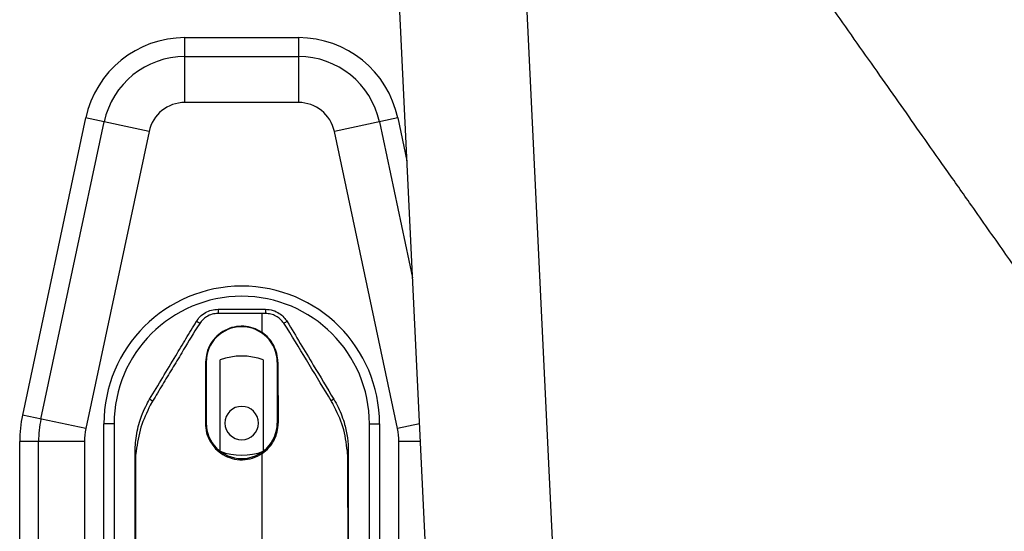
# Paper-space layout '_Bottom' of a CAD drawing. Units: millimetres. Extents: x -243 to 479, y 50 to 770.
# Drawn here: x -222 to -28, y 536 to 637 of the extents above; entities that cross this region are included whole.
import ezdxf

# ---------------------------------------------------------------- set-up
doc = ezdxf.new("R2010")
doc.units = ezdxf.units.MM

psp = doc.layouts.new('_Bottom')

# ---------------------------------------------------------------- linework, layer by layer
at = {"color": 7, "linetype": 'Continuous', "lineweight": 25}
for p, q in [((-122.69, 650.85), (-114.6, 482.28)), ((-139.17, 472.78), (-147.66, 649.65)), ((-189.45, 620.78), (-189.45, 633.56)), ((-189.45, 633.56), (-167.08, 633.56)), ((-167.08, 633.56), (-167.08, 620.78)), ((-189.45, 629.84), (-167.08, 629.84)), ((-167.08, 620.78), (-189.45, 620.78)), ((-209.02, 617.72), (-221.47, 559.13)), ((-217.83, 558.36), (-205.38, 616.95)), ((-196.51, 615.06), (-209.02, 617.72)), ((-147.52, 617.72), (-160.02, 615.06)), ((-151.15, 616.95), (-144.61, 586.17)), ((-147.52, 617.72), (-145.72, 609.28)), ((-196.51, 615.06), (-208.97, 556.47)), ((-147.57, 556.47), (-160.02, 615.06)), ((-182.94, 580), (-182.94, 579.17)), ((-182.94, 580), (-173.6, 580)), ((-174.27, 575.43), (-174.27, 579.17)), ((-173.6, 580), (-173.6, 579.17)), ((-186.54, 577.22), (-187.12, 576.36)), ((-169.32, 576.3), (-169.99, 577.23)), ((-185.38, 569.56), (-185.27, 569.56)), ((-185.27, 569.56), (-185.27, 557.56)), ((-182.52, 552), (-182.52, 570)), ((-174.02, 570), (-174.02, 552)), ((-171.27, 569.56), (-171.27, 557.56)), ((-171.15, 569.56), (-171.27, 569.56)), ((-195.83, 561.9), (-196.42, 562.25)), ((-195.83, 561.9), (-196.29, 561.09)), ((-160.12, 562.25), (-160.64, 561.94)), ((-208.97, 556.47), (-221.47, 559.13)), ((-205.42, 457.71), (-205.42, 557.41)), ((-203.42, 557.41), (-205.42, 557.41)), ((-203.42, 557.41), (-203.42, 457.71)), ((-185.43, 557.56), (-185.27, 557.56)), ((-171.09, 557.56), (-171.27, 557.56)), ((-153.12, 472.8), (-153.12, 557.41)), ((-153.12, 557.41), (-151.12, 557.41)), ((-151.12, 557.41), (-151.12, 472.78)), ((-143.23, 557.4), (-147.57, 556.47)), ((-209.23, 553.93), (-222.02, 553.93)), ((-222.02, 416.56), (-222.02, 553.93)), ((-218.3, 416.56), (-218.3, 553.93)), ((-209.23, 553.93), (-209.23, 416.56)), ((-147.3, 472.78), (-147.3, 553.93)), ((-143.07, 553.93), (-147.3, 553.93))]:
    psp.add_line(p, q, dxfattribs=at)
at = {"color": 7, "linetype": 'Continuous', "lineweight": 25, "flags": 128}
psp.add_lwpolyline([(-173.6, 579.17), (-173.92, 579.17), (-174.27, 579.17)], dxfattribs=at)
at = {"color": 7, "linetype": 'Continuous', "lineweight": 25}
for centre, radius, start, end in [((-189.45, 613.56), 20, 90, 168), ((-167.08, 613.56), 20, 12, 90), ((-189.45, 613.56), 16.28, 90, 168), ((-167.08, 613.56), 16.28, 12, 90), ((-189.45, 613.56), 7.22, 90, 168), ((-167.08, 613.56), 7.22, 12, 90), ((-178.27, 557.41), 27.15, 0, 180), ((-178.27, 557.41), 25.15, 0, 180), ((-188.56, 574.16), 3.67, 56.4811, 68.5566), ((-178.27, 569.56), 7, 0, 180), ((-168.39, 574.87), 2.85, 108.9049, 124.1282), ((-178.27, 558.78), 12, 69.2576, 110.7424), ((-178.27, 557.56), 3.3, 360, 180), ((-197.02, 553.93), 25, 168, 180), ((-197.02, 553.93), 21.28, 168, 180), ((-178.27, 557.56), 7, 180, 0), ((-178.27, 557.56), 3.3, 180, 360), ((-197.02, 553.93), 12.22, 168, 180), ((-159.52, 553.93), 12.22, 0, 12), ((-199.09, 551.77), 0.264, 87.1101, 132.9943), ((-178.27, 563.22), 12, 249.2576, 290.7424), ((-157.43, 551.67), 0.331, 60.026, 93.2859)]:
    psp.add_arc(centre, radius, start, end, dxfattribs=at)
for points, knots in [([(42.05, 491.62), (40.77, 493.44), (38.08, 497.28), (33.84, 503.32), (29.19, 509.92), (24.48, 516.63), (19.84, 523.24), (16.29, 528.29), (13.62, 532.08), (11.81, 534.65), (9.96, 537.29), (8.06, 539.99), (6.11, 542.76), (4.17, 545.52), (1.55, 549.24), (-1.8, 554.01), (-6.26, 560.34), (-11.21, 567.38), (-16.68, 575.16), (-22.46, 583.38), (-28.55, 592.04), (-34.36, 600.29), (-39.6, 607.74), (-45.5, 616.13), (-52.74, 626.42), (-61.71, 639.16), (-71.29, 652.79), (-81.49, 667.29), (-91.16, 681.03), (-97.43, 689.94), (-100.09, 693.73)], [0, 0, 0, 0, 0.026998, 0.056812, 0.089443, 0.12489, 0.156233, 0.187423, 0.199797, 0.212506, 0.22555, 0.238928, 0.252641, 0.266689, 0.279858, 0.307867, 0.337483, 0.373836, 0.412349, 0.453022, 0.495855, 0.540847, 0.575577, 0.606578, 0.665327, 0.728423, 0.795866, 0.867656, 0.943793, 1, 1, 1, 1]), ([(73.8, 515.38), (70.87, 519.07), (64.97, 526.47), (56.23, 537.45), (47.47, 548.46), (38.54, 559.67), (29.62, 570.87), (20.73, 582.05), (12.22, 592.74), (3.76, 603.38), (-4.63, 613.93), (-12.81, 624.2), (-20.85, 634.31), (-28.87, 644.4), (-37.36, 655.07), (-46.22, 666.2), (-54.81, 677), (-61.64, 685.58), (-65.43, 690.34), (-66.64, 691.87)], [0, 0, 0, 0, 0.062468, 0.125596, 0.186594, 0.249469, 0.31619, 0.376952, 0.439493, 0.497975, 0.557794, 0.618809, 0.672635, 0.729788, 0.79027, 0.854079, 0.919035, 0.973989, 1, 1, 1, 1]), ([(-187.22, 577.57), (-187, 577.9), (-186.5, 578.6), (-185.46, 579.37), (-184.24, 579.9), (-183.38, 579.97), (-182.94, 580)], [0, 0, 0, 0, 0.230258, 0.500141, 0.743787, 1, 1, 1, 1]), ([(-182.94, 579.17), (-183.33, 579.14), (-184.13, 579.07), (-185.46, 578.48), (-186.13, 577.7), (-186.54, 577.22)], [0, 0, 0, 0, 0.280023, 0.560704, 1, 1, 1, 1]), ([(-174.27, 579.17), (-175.77, 579.17), (-178.66, 579.17), (-181.55, 579.17), (-182.94, 579.17)], [0, 0, 0, 0, 0.519191, 1, 1, 1, 1]), ([(-173.6, 580), (-173.09, 579.96), (-172.12, 579.87), (-170.88, 579.26), (-169.94, 578.48), (-169.51, 577.86), (-169.31, 577.57)], [0, 0, 0, 0, 0.29549, 0.560676, 0.795519, 1, 1, 1, 1]), ([(-169.99, 577.23), (-170.2, 577.52), (-170.64, 578.08), (-171.53, 578.69), (-172.53, 579.1), (-173.24, 579.15), (-173.6, 579.17)], [0, 0, 0, 0, 0.249225, 0.499692, 0.750114, 1, 1, 1, 1]), ([(-196.42, 562.25), (-194.7, 565.11), (-192.31, 569.09), (-189.25, 574.2), (-187.9, 576.45), (-187.22, 577.57)], [0, 0, 0, 0, 0.559999, 0.779998, 1, 1, 1, 1]), ([(-187.12, 576.36), (-188.11, 574.72), (-189.73, 572.02), (-192, 568.26), (-193.91, 565.08), (-195.19, 562.96), (-195.83, 561.9)], [0, 0, 0, 0, 0.34, 0.56, 0.78, 1, 1, 1, 1]), ([(-174.27, 575.43), (-174.83, 575.75), (-175.95, 576.39), (-177.88, 576.73), (-179.81, 576.58), (-181.64, 575.91), (-183.22, 574.77), (-184.45, 573.24), (-185.24, 571.45), (-185.34, 570.17), (-185.38, 569.56)], [0, 0, 0, 0, 0.126753, 0.249739, 0.373467, 0.499835, 0.62473, 0.749485, 0.880294, 1, 1, 1, 1]), ([(-160.64, 561.94), (-162.08, 564.33), (-164.97, 569.12), (-167.87, 573.91), (-169.32, 576.3)], [0, 0, 0, 0, 0.5, 1, 1, 1, 1]), ([(-169.31, 577.57), (-168.45, 576.14), (-166.74, 573.28), (-163.67, 568.17), (-161.47, 564.5), (-160.12, 562.25)], [0, 0, 0, 0, 0.280003, 0.560002, 1, 1, 1, 1]), ([(-171.15, 569.56), (-171.19, 570.13), (-171.27, 571.28), (-171.92, 572.9), (-172.9, 574.36), (-173.81, 575.07), (-174.27, 575.43)], [0, 0, 0, 0, 0.2496379, 0.5002826, 0.7504848, 1, 1, 1, 1]), ([(-185.38, 569.56), (-185.39, 567.54), (-185.4, 563.49), (-185.42, 559.54), (-185.43, 557.56)], [0, 0, 0, 0, 0.499925, 1, 1, 1, 1]), ([(-171.15, 569.56), (-171.15, 568.75), (-171.14, 567.58), (-171.14, 565.87), (-171.13, 564.44), (-171.12, 562.93), (-171.12, 561.51), (-171.11, 560.18), (-171.1, 558.86), (-171.1, 558), (-171.09, 557.56)], [0, 0, 0, 0, 0.19815, 0.28846, 0.419808, 0.551082, 0.663352, 0.775534, 0.887719, 1, 1, 1, 1]), ([(-199.27, 551.96), (-199.25, 552.54), (-199.22, 553.72), (-198.97, 555.51), (-198.58, 557.27), (-197.99, 559.07), (-197.28, 560.73), (-196.68, 561.79), (-196.42, 562.25)], [0, 0, 0, 0, 0.161859, 0.328972, 0.501309, 0.661147, 0.853043, 1, 1, 1, 1]), ([(-196.29, 561.09), (-196.97, 559.66), (-198.36, 556.78), (-198.83, 553.62), (-199.07, 552.03)], [0, 0, 0, 0, 0.495599, 1, 1, 1, 1]), ([(-160.24, 561.24), (-160.31, 561.38), (-160.44, 561.61), (-160.58, 561.84), (-160.64, 561.94)], [0, 0, 0, 0, 0.559963, 1, 1, 1, 1]), ([(-157.45, 552), (-157.66, 553.63), (-158.08, 556.87), (-159.53, 559.79), (-160.24, 561.24)], [0, 0, 0, 0, 0.503945, 1, 1, 1, 1]), ([(-160.12, 562.25), (-159.82, 561.73), (-159.22, 560.67), (-158.52, 559.01), (-157.87, 557.01), (-157.37, 554.66), (-157.3, 552.86), (-157.27, 551.96)], [0, 0, 0, 0, 0.166916, 0.337357, 0.498979, 0.749633, 1, 1, 1, 1]), ([(-185.43, 557.56), (-185.38, 556.91), (-185.28, 555.61), (-184.54, 553.91), (-183.47, 552.47), (-182.05, 551.31), (-180.2, 550.49), (-178.15, 550.23), (-176.05, 550.55), (-174.88, 551.21), (-174.27, 551.55)], [0, 0, 0, 0, 0.124779, 0.24993, 0.375082, 0.499389, 0.622629, 0.749629, 0.869935, 1, 1, 1, 1]), ([(-174.27, 551.55), (-173.79, 551.92), (-172.82, 552.68), (-172.17, 553.68), (-171.86, 554.27), (-171.61, 554.79), (-171.2, 555.88), (-171.13, 556.97), (-171.09, 557.56)], [0, 0, 0, 0, 0.24986, 0.499903, 0.5044, 0.536929, 0.749978, 1, 1, 1, 1]), ([(-199.27, 493.3), (-199.27, 494.79), (-199.27, 502.77), (-199.27, 512.68), (-199.27, 523.02), (-199.27, 528.81), (-199.27, 534.6), (-199.27, 540.39), (-199.27, 546.17), (-199.27, 550.03), (-199.27, 551.96)], [0, 0, 0, 0, 0.0766056, 0.4080805, 0.5067338, 0.605387, 0.7040403, 0.8026935, 0.9013467, 1, 1, 1, 1]), ([(-199.21, 551.29), (-199.22, 550.63), (-199.22, 548.73), (-199.23, 535.74), (-199.23, 517.07), (-199.23, 499.64), (-199.23, 493.3)], [0, 0, 0, 0, 0.0342673, 0.0985648, 0.6717022, 1, 1, 1, 1]), ([(-199.07, 552.03), (-199.09, 551.91), (-199.1, 551.77), (-199.12, 551.59), (-199.14, 551.48), (-199.18, 551.42), (-199.2, 551.35), (-199.21, 551.31), (-199.21, 551.29)], [0, 0, 0, 0, 0.429544, 0.537599, 0.655762, 0.848422, 0.930691, 1, 1, 1, 1]), ([(-174.27, 533.61), (-174.27, 534.94), (-174.27, 537.59), (-174.27, 542.2), (-174.27, 546.85), (-174.27, 549.98), (-174.27, 551.55)], [0, 0, 0, 0, 0.282507, 0.562285, 0.78122, 1, 1, 1, 1]), ([(-157.39, 551.28), (-157.4, 551.4), (-157.42, 551.64), (-157.44, 551.88), (-157.45, 552)], [0, 0, 0, 0, 0.505596, 1, 1, 1, 1]), ([(-157.33, 541.31), (-157.33, 542.11), (-157.34, 544.33), (-157.36, 547.16), (-157.37, 549.47), (-157.38, 550.48), (-157.38, 550.93), (-157.39, 551.14), (-157.39, 551.24), (-157.39, 551.28)], [0, 0, 0, 0, 0.242432, 0.666663, 0.853326, 0.935458, 0.971596, 0.987497, 1, 1, 1, 1]), ([(-157.27, 551.96), (-157.27, 549.21), (-157.27, 543.71), (-157.27, 535.46), (-157.27, 523.48), (-157.27, 507.77), (-157.27, 491.95), (-157.27, 481.49), (-157.27, 476.4), (-157.27, 474.16), (-157.27, 473.04)], [0, 0, 0, 0, 0.104532, 0.209065, 0.313599, 0.559999, 0.8064, 0.914816, 0.957408, 1, 1, 1, 1]), ([(-157.33, 473.94), (-157.33, 474.12), (-157.33, 474.61), (-157.32, 475.67), (-157.32, 477.55), (-157.31, 480.91), (-157.29, 486.91), (-157.28, 497.63), (-157.28, 513.83), (-157.28, 529.23), (-157.32, 538.91), (-157.33, 541.31)], [0, 0, 0, 0, 0.007857, 0.021887, 0.046941, 0.09168, 0.17157, 0.31423, 0.568974, 0.893203, 1, 1, 1, 1])]:
    psp.add_open_spline(points, degree=3, knots=knots, dxfattribs=at)

doc.saveas('drawing.dxf')
